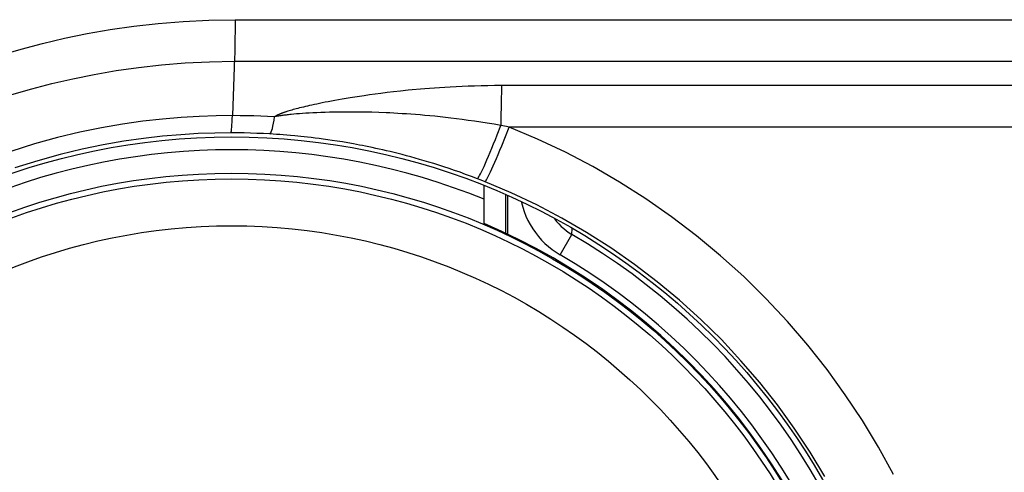
# Model space of a CAD drawing. Units: millimetres. Extents: x -80 to 53, y -57 to 79.
# Drawn here: x 15 to 24, y 17 to 21 of the extents above; entities that cross this region are included whole.
import ezdxf

# ---------------------------------------------------------------- set-up
doc = ezdxf.new("R2010")
doc.units = ezdxf.units.MM
doc.header["$LTSCALE"] = 16.335
doc.layers.get('0').update_dxf_attribs({"linetype": 'CONTINUOUS'})
for name, color, linetype in [('ASSI', 7, 'CONTINUOUS'), ('DRAFT', 7, 'CONTINUOUS'), ('RACCORDO', 7, 'CONTINUOUS')]:
    doc.layers.add(name, color=color, linetype=linetype)

msp = doc.modelspace()

# ---------------------------------------------------------------- linework, layer by layer
at = {"color": 7, "linetype": 'CONTINUOUS'}
msp.add_line((19.4325, 19.3724), (19.4325, 19.6953), dxfattribs=at)
at = {"color": 253, "linetype": 'CONTINUOUS'}
msp.add_arc((17.2825, 14.31), 5.6913, 67.80461, 112.19539, dxfattribs=at)
at = {"color": 7, "linetype": 'CONTINUOUS'}
msp.add_arc((17.2825, 14.31), 5.5, 318.98567, 66.98892, dxfattribs=at)
at = {"layer": 'ASSI', "color": 253, "linetype": 'CONTINUOUS'}
for p, q in [((17.3122, 21.1071), (17.3119, 21.0203)), ((17.3119, 21.0203), (17.3111, 20.9361)), ((17.3078, 20.7857), (17.2893, 20.2911)), ((17.3067, 20.7536), (26.3182, 20.7535)), ((26.3068, 20.5464), (19.5815, 20.5464)), ((18.4124, 20.461), (18.3702, 20.4547)), ((18.457, 20.4674), (18.4124, 20.461)), ((18.5041, 20.4739), (18.457, 20.4674)), ((18.5539, 20.4804), (18.5041, 20.4739)), ((18.6065, 20.4869), (18.5539, 20.4804)), ((18.6622, 20.4935), (18.6065, 20.4869)), ((18.7215, 20.5), (18.6622, 20.4935)), ((17.9467, 20.3767), (17.928, 20.3725)), ((17.9663, 20.3811), (17.9467, 20.3767)), ((17.9869, 20.3856), (17.9663, 20.3811)), ((18.0084, 20.3901), (17.9869, 20.3856)), ((18.031, 20.3948), (18.0084, 20.3901)), ((18.0546, 20.3996), (18.031, 20.3948)), ((18.0793, 20.4045), (18.0546, 20.3996)), ((18.1052, 20.4095), (18.0793, 20.4045)), ((18.1324, 20.4147), (18.1052, 20.4095)), ((18.1611, 20.42), (18.1324, 20.4147)), ((18.1913, 20.4254), (18.1611, 20.42)), ((18.2233, 20.431), (18.1913, 20.4254)), ((18.257, 20.4367), (18.2233, 20.431)), ((18.2926, 20.4426), (18.257, 20.4367)), ((18.3303, 20.4486), (18.2926, 20.4426)), ((18.3702, 20.4547), (18.3303, 20.4486)), ((17.2958, 20.2911), (17.2893, 20.2911)), ((17.7622, 20.3289), (17.7524, 20.3258)), ((17.7725, 20.3321), (17.7622, 20.3289)), ((17.7834, 20.3353), (17.7725, 20.3321)), ((17.7948, 20.3387), (17.7834, 20.3353)), ((17.8108, 20.3031), (17.7881, 20.3009)), ((17.8069, 20.3421), (17.7948, 20.3387)), ((17.8196, 20.3455), (17.8069, 20.3421)), ((17.8348, 20.3052), (17.8108, 20.3031)), ((17.8329, 20.3491), (17.8196, 20.3455)), ((17.8469, 20.3528), (17.8329, 20.3491)), ((17.86, 20.3072), (17.8348, 20.3052)), ((17.8616, 20.3565), (17.8469, 20.3528)), ((17.8865, 20.3092), (17.86, 20.3072)), ((17.877, 20.3604), (17.8616, 20.3565)), ((17.8932, 20.3643), (17.877, 20.3604)), ((17.9143, 20.311), (17.8865, 20.3092)), ((17.9102, 20.3683), (17.8932, 20.3643)), ((17.928, 20.3725), (17.9102, 20.3683)), ((17.9436, 20.3128), (17.9143, 20.311)), ((17.9745, 20.3144), (17.9436, 20.3128)), ((18.0071, 20.316), (17.9745, 20.3144)), ((18.0414, 20.3174), (18.0071, 20.316)), ((18.0776, 20.3187), (18.0414, 20.3174)), ((18.1768, 20.3211), (18.1356, 20.3203)), ((18.2202, 20.3217), (18.1768, 20.3211)), ((18.266, 20.3219), (18.2202, 20.3217)), ((18.3143, 20.3219), (18.266, 20.3219)), ((18.3651, 20.3215), (18.3143, 20.3219)), ((18.4187, 20.3207), (18.3651, 20.3215)), ((18.4753, 20.3194), (18.4187, 20.3207)), ((18.535, 20.3176), (18.4753, 20.3194)), ((19.5757, 20.2904), (19.5753, 20.2069)), ((19.6229, 20.1977), (19.5753, 20.2069)), ((17.2825, 20.1448), (17.276, 20.1448)), ((17.6361, 20.1336), (17.6071, 20.1353)), ((17.6645, 20.1318), (17.6361, 20.1336)), ((17.6923, 20.1298), (17.6645, 20.1318)), ((17.7207, 20.1277), (17.6923, 20.1298)), ((17.7512, 20.1253), (17.7207, 20.1277)), ((17.7845, 20.1225), (17.7512, 20.1253)), ((17.8204, 20.1192), (17.7845, 20.1225)), ((19.6145, 20.1123), (19.6469, 20.1929)), ((19.6469, 20.1929), (19.6229, 20.1977)), ((17.8457, 20.1168), (17.8204, 20.1192)), ((17.8722, 20.1142), (17.8457, 20.1168)), ((17.9, 20.1112), (17.8722, 20.1142)), ((17.9293, 20.108), (17.9, 20.1112)), ((17.9602, 20.1044), (17.9293, 20.108)), ((17.9926, 20.1005), (17.9602, 20.1044)), ((18.0267, 20.0962), (17.9926, 20.1005)), ((18.0626, 20.0914), (18.0267, 20.0962)), ((18.1003, 20.0862), (18.0626, 20.0914)), ((18.1398, 20.0804), (18.1003, 20.0862)), ((18.1815, 20.074), (18.1398, 20.0804)), ((18.2252, 20.067), (18.1815, 20.074)), ((18.2712, 20.0592), (18.2252, 20.067)), ((19.4076, 19.7416), (19.3749, 19.7543)), ((19.4408, 19.7285), (19.4076, 19.7416))]:
    msp.add_line(p, q, dxfattribs=at)
for points in [[(15.314, 20.8063), (15.4912, 20.858), (15.6731, 20.9058), (15.8597, 20.9496), (16.0513, 20.9885), (16.2482, 21.0226), (16.4501, 21.0519), (16.6574, 21.0751), (16.8703, 21.0919), (17.0885, 21.1025), (17.3122, 21.1071)], [(17.3122, 21.1071), (26.4644, 21.1066)], [(17.3111, 20.9361), (17.3097, 20.8571), (17.3088, 20.8203), (17.3078, 20.7857)], [(15.4123, 20.4698), (15.5803, 20.5189), (15.7528, 20.5641), (15.9296, 20.6053), (16.1115, 20.6422), (16.2981, 20.6745), (16.4895, 20.7018), (16.6862, 20.7238), (16.8883, 20.7402), (17.0953, 20.7502), (17.3067, 20.7536)], [(19.5815, 20.5464), (19.5218, 20.5462), (19.4635, 20.5455), (19.4066, 20.5445), (19.351, 20.543), (19.2967, 20.5412), (19.2442, 20.5392), (19.1935, 20.5369), (19.1446, 20.5343), (19.0976, 20.5316), (19.0526, 20.5287), (19.0096, 20.5257), (18.9682, 20.5227), (18.9285, 20.5195), (18.8906, 20.5163), (18.819, 20.5099)], [(19.5815, 20.5464), (19.5803, 20.5155), (19.5792, 20.4822), (19.5782, 20.4469), (19.5774, 20.4098), (19.5767, 20.3712), (19.5757, 20.2904)], [(18.819, 20.5099), (18.7853, 20.5066), (18.7215, 20.5)], [(17.2893, 20.2912), (17.1508, 20.2897), (17.0052, 20.2847), (16.8527, 20.2755), (16.6932, 20.2618), (16.5269, 20.243), (16.3541, 20.2184), (16.1753, 20.1874), (15.9904, 20.1495), (15.7994, 20.1039), (15.6031, 20.0501), (15.4016, 19.9872)], [(17.276, 20.1448), (17.2777, 20.1473), (17.2794, 20.1535), (17.281, 20.1633), (17.2826, 20.1765), (17.2841, 20.1932), (17.2856, 20.2132), (17.287, 20.2363), (17.2884, 20.2623), (17.2896, 20.2912)], [(17.6485, 20.2809), (17.5892, 20.284), (17.5302, 20.2866), (17.4713, 20.2885), (17.4126, 20.29), (17.3541, 20.2908), (17.2958, 20.2911)], [(17.7524, 20.3258), (17.7477, 20.3243), (17.7431, 20.3228), (17.7386, 20.3213), (17.7343, 20.3199), (17.7301, 20.3184), (17.726, 20.317), (17.722, 20.3156), (17.7181, 20.3142), (17.7143, 20.3128), (17.7106, 20.3114), (17.707, 20.31), (17.7035, 20.3087), (17.7001, 20.3073), (17.6968, 20.306), (17.6936, 20.3046), (17.6905, 20.3033), (17.6874, 20.302), (17.6844, 20.3007), (17.6815, 20.2994), (17.6787, 20.298), (17.6759, 20.2967), (17.6732, 20.2954), (17.6705, 20.2941), (17.6679, 20.2927), (17.6654, 20.2914), (17.6629, 20.29), (17.6604, 20.2886), (17.6579, 20.2871), (17.6555, 20.2856), (17.6531, 20.2841), (17.6508, 20.2825), (17.6485, 20.2809)], [(17.7881, 20.3009), (17.7773, 20.2998), (17.7669, 20.2987), (17.7567, 20.2975), (17.7469, 20.2963), (17.7373, 20.2952), (17.7279, 20.294), (17.7186, 20.2927), (17.7094, 20.2914), (17.7002, 20.29), (17.6911, 20.2886), (17.682, 20.287)], [(18.1356, 20.3203), (18.1157, 20.3198), (18.0776, 20.3187)], [(19.5753, 20.2069), (19.5167, 20.2172), (19.4596, 20.2267), (19.4041, 20.2355), (19.3502, 20.2437), (19.2979, 20.2512), (19.2469, 20.2581), (19.1974, 20.2645), (19.1493, 20.2704), (19.1024, 20.2758), (19.0569, 20.2808), (19.0126, 20.2853), (18.9695, 20.2895), (18.9276, 20.2934), (18.8869, 20.2969), (18.8472, 20.3), (18.8086, 20.3029), (18.7711, 20.3055), (18.7345, 20.3079), (18.699, 20.31), (18.6644, 20.3119), (18.6307, 20.3136), (18.5979, 20.3151), (18.535, 20.3176)], [(17.6071, 20.1353), (17.6113, 20.1377), (17.6157, 20.1437), (17.6202, 20.1533), (17.6249, 20.1664), (17.6296, 20.183), (17.6343, 20.2029), (17.6391, 20.226), (17.6438, 20.252), (17.6485, 20.2809)], [(17.682, 20.287), (17.6648, 20.2841), (17.6566, 20.2826), (17.6485, 20.2809)], [(19.3749, 19.7543), (19.3778, 19.756), (19.382, 19.761), (19.3874, 19.7694), (19.3941, 19.7812), (19.402, 19.7962), (19.4109, 19.8143), (19.421, 19.8353), (19.432, 19.8592), (19.4439, 19.8858), (19.4566, 19.9148), (19.47, 19.9461), (19.4841, 19.9794), (19.4986, 20.0144), (19.5136, 20.051), (19.5288, 20.0888), (19.5443, 20.1276), (19.5753, 20.2069)], [(17.276, 20.1448), (17.1408, 20.1432), (16.9987, 20.1381), (16.8499, 20.129), (16.6944, 20.1155), (16.5325, 20.0969), (16.3642, 20.0728), (16.1899, 20.0424), (16.0099, 20.0053), (15.8238, 19.9606), (15.6326, 19.9079), (15.4363, 19.8464)], [(17.6071, 20.1353), (17.5527, 20.1382), (17.4984, 20.1405), (17.4442, 20.1424), (17.3901, 20.1437), (17.3362, 20.1445), (17.2825, 20.1448)], [(22.9184, 17.2389), (22.791, 17.4709), (22.6542, 17.6972), (22.508, 17.9176), (22.3524, 18.1322), (22.1881, 18.3401), (22.0147, 18.5412), (21.8326, 18.7356), (21.6428, 18.9218), (21.4451, 19.1), (21.2397, 19.2701), (21.0281, 19.431), (20.8101, 19.5826), (20.5859, 19.725), (20.3573, 19.8572), (20.1249, 19.9792), (19.8881, 20.0911), (19.6469, 20.1929)], [(26.4382, 20.1928), (19.6469, 20.1929)], [(19.3749, 19.7543), (19.3245, 19.7735), (19.2752, 19.7917), (19.2271, 19.809), (19.1803, 19.8254), (19.1346, 19.8409), (19.09, 19.8557), (19.0465, 19.8697), (19.0041, 19.883), (18.9627, 19.8957), (18.9224, 19.9077), (18.883, 19.9191), (18.8446, 19.93), (18.8071, 19.9403), (18.7706, 19.9501), (18.735, 19.9594), (18.7003, 19.9683), (18.6664, 19.9767), (18.6333, 19.9847), (18.6011, 19.9923), (18.5697, 19.9995), (18.539, 20.0064), (18.5091, 20.013), (18.48, 20.0192), (18.4515, 20.0251), (18.4238, 20.0307), (18.3968, 20.0361), (18.3704, 20.0412), (18.3446, 20.046), (18.3196, 20.0507), (18.2712, 20.0592)], [(19.4408, 19.7285), (19.4433, 19.7303), (19.4473, 19.7356), (19.4526, 19.7445), (19.4592, 19.7567), (19.4671, 19.7722), (19.4762, 19.7909), (19.4865, 19.8127), (19.4978, 19.8374), (19.51, 19.8648), (19.5232, 19.8946), (19.5371, 19.9268), (19.5517, 19.9609), (19.5668, 19.9968), (19.5824, 20.0342), (19.6145, 20.1123)], [(22.3338, 17.2209), (22.2079, 17.4293), (22.0734, 17.6325), (21.9304, 17.8299), (21.7791, 18.0214), (21.6197, 18.2068), (21.4523, 18.3856), (21.2776, 18.5572), (21.0957, 18.7215), (20.907, 18.878), (20.7121, 19.0262), (20.5116, 19.166), (20.3056, 19.297), (20.0951, 19.4189), (19.8806, 19.5315), (19.6623, 19.6347), (19.4408, 19.7285)]]:
    msp.add_lwpolyline(points, dxfattribs=at)
at = {"layer": 'ASSI', "color": 7, "linetype": 'CONTINUOUS'}
msp.add_circle((17.2825, 14.31), 5.8, dxfattribs=at)
at = {"layer": 'ASSI', "color": 253, "linetype": 'CONTINUOUS'}
for radius in [5.4914, 5.4426, 5.0445]:
    msp.add_circle((17.2825, 14.31), radius, dxfattribs=at)
at = {"layer": 'DRAFT', "color": 7, "linetype": 'CONTINUOUS'}
msp.add_circle((17.2825, 14.31), 5.8, dxfattribs=at)
at = {"layer": 'RACCORDO', "color": 253, "linetype": 'CONTINUOUS'}
for p, q in [((17.3122, 21.1071), (17.3119, 21.0203)), ((17.3119, 21.0203), (17.3111, 20.9361)), ((17.3078, 20.7857), (17.2893, 20.2911)), ((17.3067, 20.7536), (26.3182, 20.7535)), ((26.3068, 20.5464), (19.5815, 20.5464)), ((18.4124, 20.461), (18.3702, 20.4547)), ((18.457, 20.4674), (18.4124, 20.461)), ((18.5041, 20.4739), (18.457, 20.4674)), ((18.5539, 20.4804), (18.5041, 20.4739)), ((18.6065, 20.4869), (18.5539, 20.4804)), ((18.6622, 20.4935), (18.6065, 20.4869)), ((18.7215, 20.5), (18.6622, 20.4935)), ((17.9467, 20.3767), (17.928, 20.3725)), ((17.9663, 20.3811), (17.9467, 20.3767)), ((17.9869, 20.3856), (17.9663, 20.3811)), ((18.0084, 20.3901), (17.9869, 20.3856)), ((18.031, 20.3948), (18.0084, 20.3901)), ((18.0546, 20.3996), (18.031, 20.3948)), ((18.0793, 20.4045), (18.0546, 20.3996)), ((18.1052, 20.4095), (18.0793, 20.4045)), ((18.1324, 20.4147), (18.1052, 20.4095)), ((18.1611, 20.42), (18.1324, 20.4147)), ((18.1913, 20.4254), (18.1611, 20.42)), ((18.2233, 20.431), (18.1913, 20.4254)), ((18.257, 20.4367), (18.2233, 20.431)), ((18.2926, 20.4426), (18.257, 20.4367)), ((18.3303, 20.4486), (18.2926, 20.4426)), ((18.3702, 20.4547), (18.3303, 20.4486)), ((17.2958, 20.2911), (17.2893, 20.2911)), ((17.7622, 20.3289), (17.7524, 20.3258)), ((17.7725, 20.3321), (17.7622, 20.3289)), ((17.7834, 20.3353), (17.7725, 20.3321)), ((17.7948, 20.3387), (17.7834, 20.3353)), ((17.8108, 20.3031), (17.7881, 20.3009)), ((17.8069, 20.3421), (17.7948, 20.3387)), ((17.8196, 20.3455), (17.8069, 20.3421)), ((17.8348, 20.3052), (17.8108, 20.3031)), ((17.8329, 20.3491), (17.8196, 20.3455)), ((17.8469, 20.3528), (17.8329, 20.3491)), ((17.86, 20.3072), (17.8348, 20.3052)), ((17.8616, 20.3565), (17.8469, 20.3528)), ((17.8865, 20.3092), (17.86, 20.3072)), ((17.877, 20.3604), (17.8616, 20.3565)), ((17.8932, 20.3643), (17.877, 20.3604)), ((17.9143, 20.311), (17.8865, 20.3092)), ((17.9102, 20.3683), (17.8932, 20.3643)), ((17.928, 20.3725), (17.9102, 20.3683)), ((17.9436, 20.3128), (17.9143, 20.311)), ((17.9745, 20.3144), (17.9436, 20.3128)), ((18.0071, 20.316), (17.9745, 20.3144)), ((18.0414, 20.3174), (18.0071, 20.316)), ((18.0776, 20.3187), (18.0414, 20.3174)), ((18.1768, 20.3211), (18.1356, 20.3203)), ((18.2202, 20.3217), (18.1768, 20.3211)), ((18.266, 20.3219), (18.2202, 20.3217)), ((18.3143, 20.3219), (18.266, 20.3219)), ((18.3651, 20.3215), (18.3143, 20.3219)), ((18.4187, 20.3207), (18.3651, 20.3215)), ((18.4753, 20.3194), (18.4187, 20.3207)), ((18.535, 20.3176), (18.4753, 20.3194)), ((19.5757, 20.2904), (19.5753, 20.2069)), ((19.6229, 20.1977), (19.5753, 20.2069)), ((17.2825, 20.1448), (17.276, 20.1448)), ((17.6361, 20.1336), (17.6071, 20.1353)), ((17.6645, 20.1318), (17.6361, 20.1336)), ((17.6923, 20.1298), (17.6645, 20.1318)), ((17.7207, 20.1277), (17.6923, 20.1298)), ((17.7512, 20.1253), (17.7207, 20.1277)), ((17.7845, 20.1225), (17.7512, 20.1253)), ((17.8204, 20.1192), (17.7845, 20.1225)), ((19.6145, 20.1123), (19.6469, 20.1929)), ((19.6469, 20.1929), (19.6229, 20.1977)), ((17.8457, 20.1168), (17.8204, 20.1192)), ((17.8722, 20.1142), (17.8457, 20.1168)), ((17.9, 20.1112), (17.8722, 20.1142)), ((17.9293, 20.108), (17.9, 20.1112)), ((17.9602, 20.1044), (17.9293, 20.108)), ((17.9926, 20.1005), (17.9602, 20.1044)), ((18.0267, 20.0962), (17.9926, 20.1005)), ((18.0626, 20.0914), (18.0267, 20.0962)), ((18.1003, 20.0862), (18.0626, 20.0914)), ((18.1398, 20.0804), (18.1003, 20.0862)), ((18.1815, 20.074), (18.1398, 20.0804)), ((18.2252, 20.067), (18.1815, 20.074)), ((18.2712, 20.0592), (18.2252, 20.067)), ((19.4076, 19.7416), (19.3749, 19.7543)), ((19.4408, 19.7285), (19.4076, 19.7416)), ((19.6167, 19.287), (19.6167, 19.619)), ((20.1807, 19.2802), (20.1825, 19.3312)), ((20.0799, 19.1074), (20.1807, 19.2802))]:
    msp.add_line(p, q, dxfattribs=at)
at = {"layer": 'RACCORDO', "color": 7, "linetype": 'CONTINUOUS'}
msp.add_line((19.6325, 19.6117), (19.6325, 19.2796), dxfattribs=at)
at = {"layer": 'RACCORDO', "color": 253, "linetype": 'CONTINUOUS'}
for points in [[(15.314, 20.8063), (15.4912, 20.858), (15.6731, 20.9058), (15.8597, 20.9496), (16.0513, 20.9885), (16.2482, 21.0226), (16.4501, 21.0519), (16.6574, 21.0751), (16.8703, 21.0919), (17.0885, 21.1025), (17.3122, 21.1071)], [(17.3122, 21.1071), (26.4644, 21.1066)], [(17.3111, 20.9361), (17.3097, 20.8571), (17.3088, 20.8203), (17.3078, 20.7857)], [(15.4123, 20.4698), (15.5803, 20.5189), (15.7528, 20.5641), (15.9296, 20.6053), (16.1115, 20.6422), (16.2981, 20.6745), (16.4895, 20.7018), (16.6862, 20.7238), (16.8883, 20.7402), (17.0953, 20.7502), (17.3067, 20.7536)], [(19.5815, 20.5464), (19.5218, 20.5462), (19.4635, 20.5455), (19.4066, 20.5445), (19.351, 20.543), (19.2967, 20.5412), (19.2442, 20.5392), (19.1935, 20.5369), (19.1446, 20.5343), (19.0976, 20.5316), (19.0526, 20.5287), (19.0096, 20.5257), (18.9682, 20.5227), (18.9285, 20.5195), (18.8906, 20.5163), (18.819, 20.5099)], [(19.5815, 20.5464), (19.5803, 20.5155), (19.5792, 20.4822), (19.5782, 20.4469), (19.5774, 20.4098), (19.5767, 20.3712), (19.5757, 20.2904)], [(18.819, 20.5099), (18.7853, 20.5066), (18.7215, 20.5)], [(17.2893, 20.2912), (17.1508, 20.2897), (17.0052, 20.2847), (16.8527, 20.2755), (16.6932, 20.2618), (16.5269, 20.243), (16.3541, 20.2184), (16.1753, 20.1874), (15.9904, 20.1495), (15.7994, 20.1039), (15.6031, 20.0501), (15.4016, 19.9872)], [(17.276, 20.1448), (17.2777, 20.1473), (17.2794, 20.1535), (17.281, 20.1633), (17.2826, 20.1765), (17.2841, 20.1932), (17.2856, 20.2132), (17.287, 20.2363), (17.2884, 20.2623), (17.2896, 20.2912)], [(17.6485, 20.2809), (17.5892, 20.284), (17.5302, 20.2866), (17.4713, 20.2885), (17.4126, 20.29), (17.3541, 20.2908), (17.2958, 20.2911)], [(17.7524, 20.3258), (17.7477, 20.3243), (17.7431, 20.3228), (17.7386, 20.3213), (17.7343, 20.3199), (17.7301, 20.3184), (17.726, 20.317), (17.722, 20.3156), (17.7181, 20.3142), (17.7143, 20.3128), (17.7106, 20.3114), (17.707, 20.31), (17.7035, 20.3087), (17.7001, 20.3073), (17.6968, 20.306), (17.6936, 20.3046), (17.6905, 20.3033), (17.6874, 20.302), (17.6844, 20.3007), (17.6815, 20.2994), (17.6787, 20.298), (17.6759, 20.2967), (17.6732, 20.2954), (17.6705, 20.2941), (17.6679, 20.2927), (17.6654, 20.2914), (17.6629, 20.29), (17.6604, 20.2886), (17.6579, 20.2871), (17.6555, 20.2856), (17.6531, 20.2841), (17.6508, 20.2825), (17.6485, 20.2809)], [(17.7881, 20.3009), (17.7773, 20.2998), (17.7669, 20.2987), (17.7567, 20.2975), (17.7469, 20.2963), (17.7373, 20.2952), (17.7279, 20.294), (17.7186, 20.2927), (17.7094, 20.2914), (17.7002, 20.29), (17.6911, 20.2886), (17.682, 20.287)], [(18.1356, 20.3203), (18.1157, 20.3198), (18.0776, 20.3187)], [(19.5753, 20.2069), (19.5167, 20.2172), (19.4596, 20.2267), (19.4041, 20.2355), (19.3502, 20.2437), (19.2979, 20.2512), (19.2469, 20.2581), (19.1974, 20.2645), (19.1493, 20.2704), (19.1024, 20.2758), (19.0569, 20.2808), (19.0126, 20.2853), (18.9695, 20.2895), (18.9276, 20.2934), (18.8869, 20.2969), (18.8472, 20.3), (18.8086, 20.3029), (18.7711, 20.3055), (18.7345, 20.3079), (18.699, 20.31), (18.6644, 20.3119), (18.6307, 20.3136), (18.5979, 20.3151), (18.535, 20.3176)], [(17.6071, 20.1353), (17.6113, 20.1377), (17.6157, 20.1437), (17.6202, 20.1533), (17.6249, 20.1664), (17.6296, 20.183), (17.6343, 20.2029), (17.6391, 20.226), (17.6438, 20.252), (17.6485, 20.2809)], [(17.682, 20.287), (17.6648, 20.2841), (17.6566, 20.2826), (17.6485, 20.2809)], [(19.3749, 19.7543), (19.3778, 19.756), (19.382, 19.761), (19.3874, 19.7694), (19.3941, 19.7812), (19.402, 19.7962), (19.4109, 19.8143), (19.421, 19.8353), (19.432, 19.8592), (19.4439, 19.8858), (19.4566, 19.9148), (19.47, 19.9461), (19.4841, 19.9794), (19.4986, 20.0144), (19.5136, 20.051), (19.5288, 20.0888), (19.5443, 20.1276), (19.5753, 20.2069)], [(17.276, 20.1448), (17.1408, 20.1432), (16.9987, 20.1381), (16.8499, 20.129), (16.6944, 20.1155), (16.5325, 20.0969), (16.3642, 20.0728), (16.1899, 20.0424), (16.0099, 20.0053), (15.8238, 19.9606), (15.6326, 19.9079), (15.4363, 19.8464)], [(17.6071, 20.1353), (17.5527, 20.1382), (17.4984, 20.1405), (17.4442, 20.1424), (17.3901, 20.1437), (17.3362, 20.1445), (17.2825, 20.1448)], [(22.9184, 17.2389), (22.791, 17.4709), (22.6542, 17.6972), (22.508, 17.9176), (22.3524, 18.1322), (22.1881, 18.3401), (22.0147, 18.5412), (21.8326, 18.7356), (21.6428, 18.9218), (21.4451, 19.1), (21.2397, 19.2701), (21.0281, 19.431), (20.8101, 19.5826), (20.5859, 19.725), (20.3573, 19.8572), (20.1249, 19.9792), (19.8881, 20.0911), (19.6469, 20.1929)], [(26.4382, 20.1928), (19.6469, 20.1929)], [(19.3749, 19.7543), (19.3245, 19.7735), (19.2752, 19.7917), (19.2271, 19.809), (19.1803, 19.8254), (19.1346, 19.8409), (19.09, 19.8557), (19.0465, 19.8697), (19.0041, 19.883), (18.9627, 19.8957), (18.9224, 19.9077), (18.883, 19.9191), (18.8446, 19.93), (18.8071, 19.9403), (18.7706, 19.9501), (18.735, 19.9594), (18.7003, 19.9683), (18.6664, 19.9767), (18.6333, 19.9847), (18.6011, 19.9923), (18.5697, 19.9995), (18.539, 20.0064), (18.5091, 20.013), (18.48, 20.0192), (18.4515, 20.0251), (18.4238, 20.0307), (18.3968, 20.0361), (18.3704, 20.0412), (18.3446, 20.046), (18.3196, 20.0507), (18.2712, 20.0592)], [(19.4408, 19.7285), (19.4433, 19.7303), (19.4473, 19.7356), (19.4526, 19.7445), (19.4592, 19.7567), (19.4671, 19.7722), (19.4762, 19.7909), (19.4865, 19.8127), (19.4978, 19.8374), (19.51, 19.8648), (19.5232, 19.8946), (19.5371, 19.9268), (19.5517, 19.9609), (19.5668, 19.9968), (19.5824, 20.0342), (19.6145, 20.1123)], [(22.3338, 17.2209), (22.2079, 17.4293), (22.0734, 17.6325), (21.9304, 17.8299), (21.7791, 18.0214), (21.6197, 18.2068), (21.4523, 18.3856), (21.2776, 18.5572), (21.0957, 18.7215), (20.907, 18.878), (20.7121, 19.0262), (20.5116, 19.166), (20.3056, 19.297), (20.0951, 19.4189), (19.8806, 19.5315), (19.6623, 19.6347), (19.4408, 19.7285)], [(19.75, 19.5574), (19.7508, 19.5532), (19.7612, 19.5139), (19.7738, 19.4753), (19.7887, 19.4374), (19.8059, 19.4002), (19.8251, 19.3642), (19.8464, 19.3294), (19.8698, 19.2958), (19.895, 19.2637), (19.922, 19.2332), (19.9508, 19.2042), (19.9811, 19.1772), (20.0126, 19.152), (20.0456, 19.1288), (20.0799, 19.1074)]]:
    msp.add_lwpolyline(points, dxfattribs=at)
at = {"layer": 'RACCORDO', "color": 7, "linetype": 'CONTINUOUS'}
msp.add_lwpolyline([(20.0285, 19.4177), (20.0306, 19.4146), (20.0487, 19.3917), (20.068, 19.3699), (20.0885, 19.3493), (20.1101, 19.3299), (20.1327, 19.3119), (20.1563, 19.2953), (20.1807, 19.2802)], dxfattribs=at)
at = {"layer": 'RACCORDO', "color": 253, "linetype": 'CONTINUOUS'}
for radius in [5.7534, 5.5535]:
    msp.add_arc((17.2825, 14.31), radius, 323.14035, 59.75294, dxfattribs=at)

doc.saveas('drawing.dxf')
